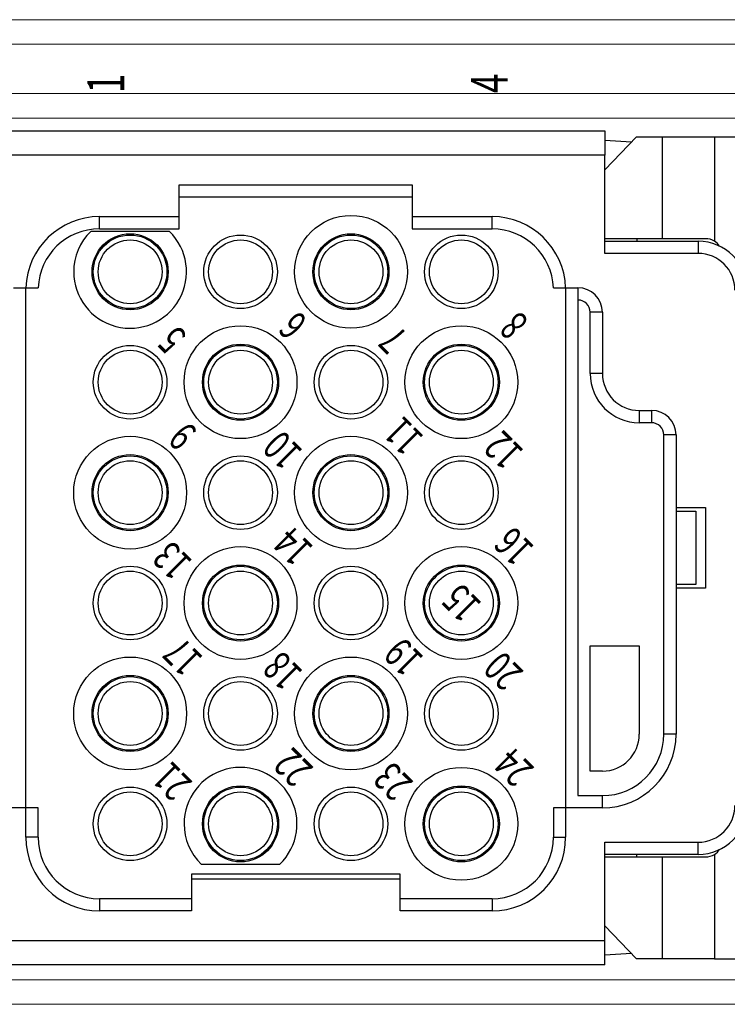
# Model space of a CAD drawing. Units: millimetres. Extents: x 1454 to 51970, y 6104 to 14633.
# Drawn here: x 8954 to 8983, y 9352 to 9392 of the extents above; entities that cross this region are included whole.
import ezdxf
from ezdxf.enums import TextEntityAlignment as Align

# ---------------------------------------------------------------- set-up
doc = ezdxf.new("R2010")
doc.units = ezdxf.units.MM
doc.header["$LTSCALE"] = 5
doc.styles.get("Standard").update_dxf_attribs({"font": 'romans.shx'})

# ---------------------------------------------------------------- blocks, each defined once
blk = doc.blocks.new('front')
at = {"lineweight": 15}
for p, q in [((8943.152, 9391.616), (8988.152, 9391.616)), ((8943.152, 9390.616), (8988.152, 9390.616)), ((8988.152, 9388.616), (8943.152, 9388.616)), ((8988.152, 9387.616), (8943.152, 9387.616)), ((8943.152, 9352.616), (8988.152, 9352.616)), ((8943.152, 9351.616), (8988.152, 9351.616))]:
    blk.add_line(p, q, dxfattribs=at)
at = {"linetype": 'Continuous'}
for p, q in [((8952.966, 9387.105), (8978.083, 9387.105)), ((8978.083, 9387.105), (8978.083, 9386.108)), ((8979.365, 9386.856), (8978.083, 9385.522)), ((8979.365, 9386.856), (8980.418, 9386.856)), ((8980.418, 9386.856), (8982.536, 9386.856)), ((8980.418, 9382.719), (8980.418, 9386.856)), ((8982.536, 9386.856), (8987.551, 9386.856)), ((8982.536, 9386.856), (8982.536, 9382.617)), ((8979.158, 9386.64), (8978.083, 9386.709)), ((8978.083, 9386.108), (8952.966, 9386.108)), ((8978.083, 9382.121), (8978.083, 9386.108)), ((8960.79, 9384.414), (8960.79, 9384.912)), ((8960.79, 9384.912), (8970.259, 9384.912)), ((8970.259, 9384.912), (8970.259, 9384.414)), ((8960.79, 9383.118), (8960.79, 9384.414)), ((8960.79, 9384.414), (8970.259, 9384.414)), ((8970.259, 9384.414), (8970.259, 9383.118)), ((8957.551, 9383.616), (8960.79, 9383.616)), ((8957.551, 9383.118), (8957.551, 9383.616)), ((8970.259, 9383.616), (8973.498, 9383.616)), ((8973.498, 9383.118), (8973.498, 9383.616)), ((8960.394, 9383.018), (8957.2, 9383.018)), ((8957.551, 9383.118), (8960.79, 9383.118)), ((8970.259, 9383.118), (8973.498, 9383.118)), ((8980.418, 9382.719), (8978.083, 9382.719)), ((8978.083, 9382.62), (8981.87, 9382.62)), ((8979.378, 9382.719), (8979.378, 9382.62)), ((8981.87, 9382.62), (8981.87, 9382.121)), ((8981.87, 9382.121), (8978.083, 9382.121)), ((8954.062, 9380.726), (8954.561, 9380.726)), ((8954.561, 9359.596), (8954.561, 9380.726)), ((8954.561, 9380.726), (8955.059, 9380.726)), ((8975.988, 9380.726), (8976.486, 9380.726)), ((8976.486, 9380.726), (8976.488, 9359.596)), ((8976.486, 9380.726), (8976.986, 9380.726)), ((8976.986, 9380.726), (8976.986, 9380.228)), ((8976.985, 9380.228), (8976.986, 9360.094)), ((8977.485, 9377.237), (8977.485, 9379.729)), ((8977.983, 9379.729), (8977.485, 9379.729)), ((8977.983, 9379.729), (8977.983, 9377.237)), ((8977.983, 9377.237), (8977.485, 9377.237)), ((8979.478, 9375.742), (8979.976, 9375.742)), ((8979.478, 9375.742), (8979.478, 9375.244)), ((8979.976, 9375.742), (8979.976, 9375.244)), ((8979.976, 9375.244), (8979.478, 9375.244)), ((8980.475, 9362.586), (8980.475, 9374.746)), ((8980.973, 9374.746), (8980.475, 9374.746)), ((8980.973, 9374.746), (8980.973, 9362.586)), ((8980.973, 9371.805), (8982.169, 9371.805)), ((8980.973, 9371.656), (8981.771, 9371.656)), ((8981.771, 9371.656), (8981.771, 9368.666)), ((8982.169, 9371.805), (8982.169, 9368.516)), ((8981.771, 9368.666), (8980.973, 9368.666)), ((8982.169, 9368.516), (8980.973, 9368.516)), ((8977.485, 9361.091), (8977.484, 9366.174)), ((8977.484, 9366.174), (8979.478, 9366.174)), ((8979.478, 9366.174), (8979.478, 9362.586)), ((8980.973, 9362.586), (8980.475, 9362.586)), ((8977.983, 9361.091), (8977.485, 9361.091)), ((8976.986, 9360.094), (8977.983, 9360.094)), ((8977.983, 9359.596), (8977.983, 9360.094)), ((8954.561, 9359.596), (8953.066, 9359.596)), ((8954.561, 9358.4), (8954.561, 9359.596)), ((8955.059, 9359.596), (8954.561, 9359.596)), ((8955.059, 9358.4), (8955.059, 9359.596)), ((8976.488, 9359.596), (8975.99, 9359.596)), ((8975.99, 9359.596), (8975.99, 9358.4)), ((8976.488, 9359.596), (8976.488, 9358.4)), ((8977.983, 9359.596), (8976.488, 9359.596)), ((8955.059, 9358.4), (8954.561, 9358.4)), ((8975.99, 9358.4), (8976.488, 9358.4)), ((8978.083, 9354.214), (8978.083, 9358.201)), ((8978.083, 9358.201), (8981.87, 9358.201)), ((8981.87, 9357.702), (8981.87, 9358.201)), ((8981.87, 9357.702), (8978.083, 9357.702)), ((8978.083, 9357.603), (8980.418, 9357.603)), ((8979.378, 9357.603), (8979.378, 9357.702)), ((8980.418, 9353.466), (8980.418, 9357.603)), ((8982.536, 9357.704), (8982.536, 9353.466)), ((8961.685, 9357.303), (8964.879, 9357.303)), ((8961.288, 9356.905), (8961.288, 9355.908)), ((8969.76, 9356.905), (8961.288, 9356.905)), ((8969.76, 9355.908), (8969.76, 9356.905)), ((8969.76, 9356.705), (8961.288, 9356.705)), ((8961.288, 9355.908), (8957.551, 9355.908)), ((8957.551, 9355.908), (8957.551, 9355.41)), ((8961.288, 9355.908), (8961.288, 9355.41)), ((8969.76, 9355.41), (8969.76, 9355.908)), ((8973.498, 9355.908), (8969.76, 9355.908)), ((8973.498, 9355.908), (8973.498, 9355.41)), ((8961.288, 9355.41), (8957.551, 9355.41)), ((8973.498, 9355.41), (8969.76, 9355.41)), ((8978.083, 9354.8), (8979.365, 9353.466)), ((8952.966, 9354.214), (8978.083, 9354.214)), ((8978.083, 9353.217), (8978.083, 9354.214)), ((8979.158, 9353.682), (8978.083, 9353.613)), ((8978.083, 9353.217), (8952.966, 9353.217)), ((8980.418, 9353.466), (8979.365, 9353.466)), ((8982.536, 9353.466), (8980.418, 9353.466)), ((8982.536, 9353.466), (8987.551, 9353.466))]:
    blk.add_line(p, q, dxfattribs=at)
for points in [[(8982.169, 9382.719), (8982.089, 9382.719), (8982.009, 9382.719), (8981.929, 9382.719, 0), (8981.85, 9382.719), (8981.771, 9382.719, 0), (8981.692, 9382.719, 0), (8981.615, 9382.719, 0), (8981.538, 9382.719), (8981.463, 9382.719, 0), (8981.389, 9382.719, 0), (8981.317, 9382.719, 0), (8981.246, 9382.719, 0), (8981.178, 9382.719, 0), (8981.112, 9382.719, 0), (8981.047, 9382.719, 0), (8980.986, 9382.719, 0), (8980.926, 9382.719, 0), (8980.87, 9382.719, 0), (8980.816, 9382.719, 0), (8980.765, 9382.719, 0), (8980.717, 9382.719, 0), (8980.671, 9382.719, 0), (8980.628, 9382.719, 0), (8980.59, 9382.719, 0), (8980.556, 9382.719, 0), (8980.52, 9382.719, 0), (8980.474, 9382.719, 0), (8980.418, 9382.719, 0)], [(8980.418, 9357.603), (8980.439, 9357.603, 0), (8980.463, 9357.603, 0), (8980.49, 9357.603, 0), (8980.52, 9357.603, 0), (8980.554, 9357.603, 0), (8980.59, 9357.603, 0), (8980.629, 9357.603, 0), (8980.671, 9357.603, 0), (8980.717, 9357.603, 0), (8980.765, 9357.603, 0), (8980.816, 9357.603, 0), (8980.87, 9357.603, 0), (8980.926, 9357.603, 0), (8980.986, 9357.603, 0), (8981.047, 9357.603, 0), (8981.112, 9357.603, 0), (8981.178, 9357.603, 0), (8981.246, 9357.603, 0), (8981.317, 9357.603, 0), (8981.389, 9357.603, 0), (8981.462, 9357.603, 0), (8981.538, 9357.603, 0), (8981.617, 9357.603, 0), (8981.692, 9357.603), (8981.761, 9357.603, 0), (8981.85, 9357.603, 0), (8981.988, 9357.603), (8982.169, 9357.603)]]:
    blk.add_lwpolyline(points, format="xyb", dxfattribs=at)
for centre, radius in [((8967.767, 9381.374), 2.292), ((8958.797, 9381.374), 1.545), ((8958.797, 9381.374), 1.495), ((8963.282, 9381.374), 1.495), ((8967.767, 9381.374), 1.545), ((8967.767, 9381.374), 1.495), ((8972.252, 9381.374), 1.495), ((8958.797, 9381.374), 1.296), ((8963.282, 9381.374), 1.296), ((8967.767, 9381.374), 1.296), ((8972.252, 9381.374), 1.296), ((8963.282, 9376.889), 2.292), ((8972.252, 9376.889), 2.292), ((8963.282, 9376.889), 1.545), ((8972.252, 9376.889), 1.545), ((8958.797, 9376.889), 1.495), ((8958.797, 9376.889), 1.296), ((8963.282, 9376.889), 1.495), ((8963.282, 9376.889), 1.296), ((8967.767, 9376.889), 1.495), ((8967.767, 9376.889), 1.296), ((8972.252, 9376.889), 1.495), ((8972.252, 9376.889), 1.296), ((8958.797, 9372.403), 2.292), ((8967.767, 9372.403), 2.292), ((8958.797, 9372.403), 1.545), ((8958.797, 9372.403), 1.495), ((8958.797, 9372.403), 1.296), ((8963.282, 9372.403), 1.495), ((8963.282, 9372.403), 1.296), ((8967.767, 9372.403), 1.545), ((8967.767, 9372.403), 1.495), ((8967.767, 9372.403), 1.296), ((8972.252, 9372.403), 1.495), ((8972.252, 9372.403), 1.296), ((8963.282, 9367.918), 2.292), ((8972.252, 9367.918), 2.292), ((8958.797, 9367.918), 1.495), ((8958.797, 9367.918), 1.296), ((8963.282, 9367.918), 1.545), ((8963.282, 9367.918), 1.495), ((8963.282, 9367.918), 1.296), ((8967.767, 9367.918), 1.495), ((8967.767, 9367.918), 1.296), ((8972.252, 9367.918), 1.545), ((8972.252, 9367.918), 1.495), ((8972.252, 9367.918), 1.296), ((8958.797, 9363.433), 2.292), ((8967.767, 9363.433), 2.292), ((8958.797, 9363.433), 1.545), ((8958.797, 9363.433), 1.495), ((8963.282, 9363.433), 1.495), ((8967.767, 9363.433), 1.545), ((8967.767, 9363.433), 1.495), ((8972.252, 9363.433), 1.495), ((8958.797, 9363.433), 1.296), ((8963.282, 9363.433), 1.296), ((8967.767, 9363.433), 1.296), ((8972.252, 9363.433), 1.296), ((8972.252, 9358.948), 2.292), ((8958.797, 9358.948), 1.495), ((8963.282, 9358.948), 1.545), ((8963.282, 9358.948), 1.495), ((8967.767, 9358.948), 1.495), ((8972.252, 9358.948), 1.545), ((8972.252, 9358.948), 1.495), ((8958.797, 9358.948), 1.296), ((8963.282, 9358.948), 1.296), ((8967.767, 9358.948), 1.296), ((8972.252, 9358.948), 1.296)]:
    blk.add_circle(centre, radius, dxfattribs=at)
for centre, radius, start, end in [((8957.551, 9380.624), 2.992, 90.0064, 178.0515), ((8973.498, 9380.626), 2.99, 1.9102, 90), ((8957.551, 9380.626), 2.493, 90, 177.7078), ((8958.797, 9381.374), 2.292, 134.1605, 180), ((8958.797, 9381.374), 2.292, 180, 45.8395), ((8973.498, 9380.626), 2.492, 2.2924, 90), ((8981.87, 9380.626), 1.993, 0, 90), ((8982.169, 9382.022), 0.698, 58.3637, 90), ((8982.169, 9382.022), 0.698, 34.6546, 58.3637), ((8981.87, 9380.626), 1.495, 0, 90), ((8976.986, 9379.729), 0.997, 0, 90), ((8976.986, 9379.729), 0.498, 0, 90), ((8979.478, 9377.237), 1.993, 180, 270), ((8979.478, 9377.237), 1.495, 180, 270), ((8979.976, 9374.746), 0.997, 0, 90), ((8979.976, 9374.746), 0.498, 0, 90), ((8977.983, 9362.586), 1.495, 270, 0), ((8977.983, 9362.586), 2.99, 270, 0), ((8977.983, 9362.586), 2.492, 270, 0), ((8963.282, 9358.948), 2.292, 314.1605, 180), ((8981.87, 9359.696), 1.993, 270, 0), ((8981.87, 9359.696), 1.495, 270, 0), ((8963.282, 9358.948), 2.292, 180, 225.8395), ((8957.551, 9358.4), 2.99, 180, 270), ((8957.551, 9358.4), 2.492, 180, 270), ((8973.498, 9358.4), 2.99, 270, 0), ((8973.498, 9358.4), 2.492, 270, 0), ((8982.169, 9358.3), 0.698, 270, 301.6362), ((8982.169, 9358.3), 0.698, 301.6362, 325.3454)]:
    blk.add_arc(centre, radius, start, end, dxfattribs=at)
at = {"linetype": 'Continuous', "width": 0.7}
for s, height, rotation, p in [('1', 1.495, 90, (8957.81, 9389.028)), ('4', 1.495, 90, (8973.386, 9389.028)), ('6', 1.196, 135, (8965.41, 9379.182)), ('8', 1.196, 135, (8974.38, 9379.182)), ('5', 1.196, 135, (8960.496, 9378.609)), ('7', 1.196, 135, (8969.466, 9378.609)), ('9', 1.196, 135, (8960.924, 9374.697)), ('11', 1.196, 135, (8969.895, 9374.697)), ('10', 1.196, 135, (8964.981, 9374.124)), ('12', 1.196, 135, (8973.951, 9374.124)), ('14', 1.196, 135, (8965.41, 9370.212)), ('16', 1.196, 135, (8974.38, 9370.212)), ('13', 1.196, 135, (8960.496, 9369.639)), ('15', 1.196, 135, (8972.252, 9367.918)), ('19', 1.196, 135, (8969.895, 9365.727)), ('17', 1.196, 135, (8960.924, 9365.727)), ('18', 1.196, 135, (8964.981, 9365.154)), ('20', 1.196, 135, (8973.951, 9365.154)), ('22', 1.196, 135, (8965.41, 9361.241)), ('24', 1.196, 135, (8974.38, 9361.241)), ('21', 1.196, 135, (8960.496, 9360.669)), ('23', 1.196, 135, (8969.466, 9360.669))]:
    blk.add_text(s, height=height, rotation=rotation, dxfattribs=at).set_placement(p, align=Align.MIDDLE_CENTER)

msp = doc.modelspace()

# ---------------------------------------------------------------- block references
msp.add_blockref('front', (0, 0))

doc.saveas('drawing.dxf')
